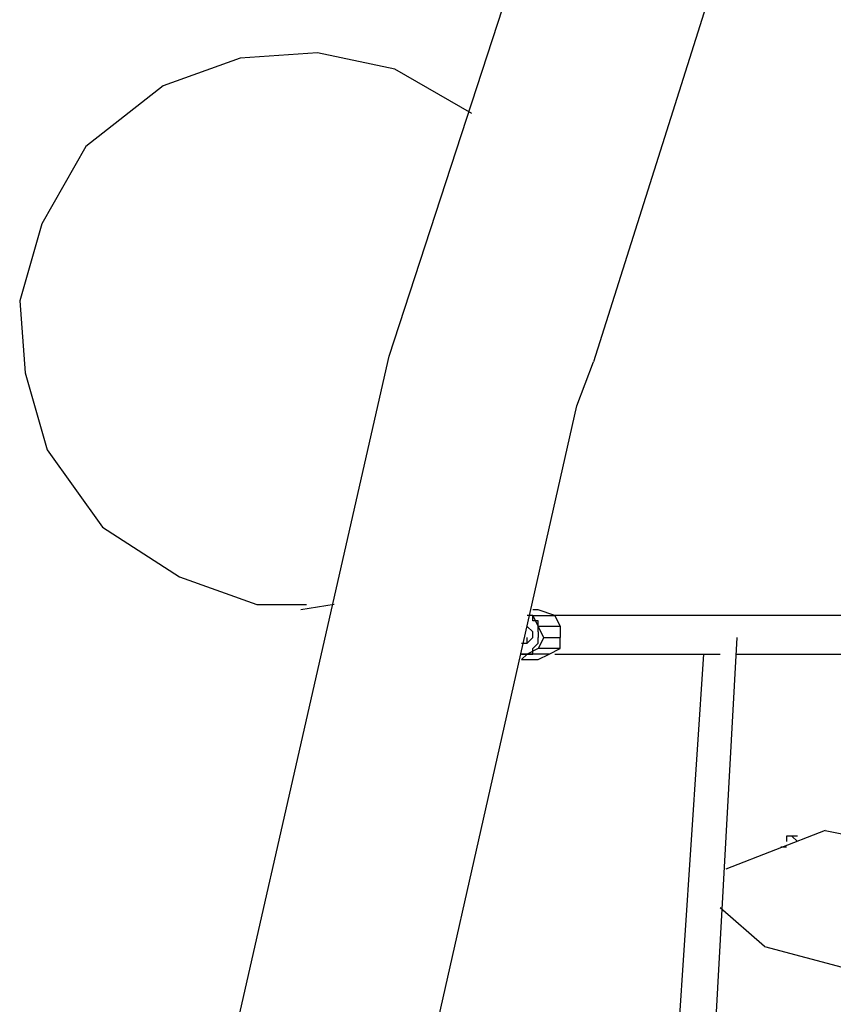
# Model space of a CAD drawing. Units: inches. Extents: x 232 to 345, y 144 to 299.
# Drawn here: x 267 to 271, y 284 to 288 of the extents above; entities that cross this region are included whole.
import ezdxf

# ---------------------------------------------------------------- set-up
doc = ezdxf.new("R2010")
doc.units = ezdxf.units.IN
doc.header["$MEASUREMENT"] = 0
doc.layers.add('Ebene 1', color=7, linetype='Continuous')

msp = doc.modelspace()

# ---------------------------------------------------------------- linework, layer by layer
at = {"layer": 'Ebene 1', "color": 179, "lineweight": 25, "true_color": 0x1a171b}
for points in [[(268.8003, 286.6778), (270.2753, 291.2029)], [(270.5003, 289.1028), (269.7253, 286.6528)], [(269.1753, 287.7778), (268.8253, 287.9778), (268.4754, 288.0527), (268.1254, 288.0279), (267.7756, 287.9028), (267.4255, 287.6277), (267.2255, 287.2777), (267.1256, 286.9279), (267.1508, 286.6028)], [(267.7254, 281.9528), (268.8003, 286.6778)], [(269.6502, 286.4528), (269.7253, 286.6528)], [(267.1503, 286.6028), (267.2504, 286.2528), (267.5003, 285.9028), (267.8505, 285.6778), (268.2005, 285.5528), (268.4255, 285.5528)], [(268.6003, 281.8028), (269.6502, 286.4528)], [(268.5504, 285.5528), (268.4003, 285.5278)], [(269.4754, 285.5278), (269.4504, 285.5278)], [(269.5503, 285.5028), (269.4754, 285.5278)], [(269.4504, 285.5028), (269.4252, 285.5028)], [(269.4504, 285.5028), (269.5503, 285.5028)], [(269.4504, 285.5028), (269.4754, 285.4529)], [(269.4754, 285.4279), (269.4754, 285.4529), (269.4754, 285.4778), (269.4504, 285.4778), (269.4504, 285.5028)], [(269.5503, 285.5028), (269.5753, 285.4529)], [(271.0753, 285.5028), (269.5503, 285.5028)], [(269.4004, 285.4529), (269.4004, 285.4529)], [(269.4004, 285.4529), (269.4004, 285.4529)], [(269.4004, 285.4529), (269.4004, 285.4529)], [(269.4004, 285.3778), (269.4252, 285.3778), (269.4504, 285.4027), (269.4504, 285.4279), (269.4252, 285.4529)], [(269.4252, 285.4529), (269.4252, 285.4529)], [(269.5003, 285.4027), (269.4754, 285.4529)], [(269.5753, 285.4529), (269.4754, 285.4529)], [(269.4754, 285.4279), (269.4754, 285.4027)], [(269.5753, 285.4529), (269.5753, 285.4027)], [(269.4004, 285.3778), (269.4252, 285.3778), (269.4252, 285.4027)], [(269.4252, 285.3278), (269.4252, 285.3278), (269.4504, 285.3278), (269.4504, 285.3528), (269.4754, 285.3778), (269.4754, 285.4027)], [(269.5003, 285.4027), (269.4754, 285.3528)], [(269.5003, 285.4027), (269.5753, 285.4027)], [(269.5753, 285.3528), (269.5753, 285.4027)], [(270.3754, 285.4027), (270.2004, 282.2277)], [(269.4754, 285.3528), (269.4252, 285.3278)], [(269.5753, 285.3528), (269.4754, 285.3528)], [(269.5253, 285.3278), (269.5753, 285.3528)], [(269.4252, 285.3278), (269.4004, 285.3028)], [(269.4252, 285.3278), (269.4004, 285.3278)], [(269.4004, 285.3278), (269.4252, 285.3278)], [(269.4004, 285.3028), (269.4754, 285.3028)], [(269.5253, 285.3278), (269.4252, 285.3278)], [(269.4754, 285.3028), (269.5253, 285.3278)], [(269.5503, 285.3278), (270.3003, 285.3278)], [(270.0252, 282.3028), (270.2254, 285.3278)], [(270.3754, 285.3278), (271.8754, 285.3278)], [(270.7752, 284.5279), (270.3253, 284.3528)], [(270.7752, 284.5279), (271.0253, 284.4777)], [(270.6503, 284.5029), (270.6004, 284.5029), (270.6004, 284.4777)], [(270.6503, 284.4777), (270.6252, 284.5029)], [(270.6002, 284.4527), (270.5752, 284.4527)], [(270.6503, 284.4777), (270.6503, 284.4777)], [(270.5003, 284.0028), (270.3003, 284.1778)], [(270.5003, 284.0028), (270.8753, 283.9027)]]:
    msp.add_lwpolyline(points, dxfattribs=at)

doc.saveas('drawing.dxf')
